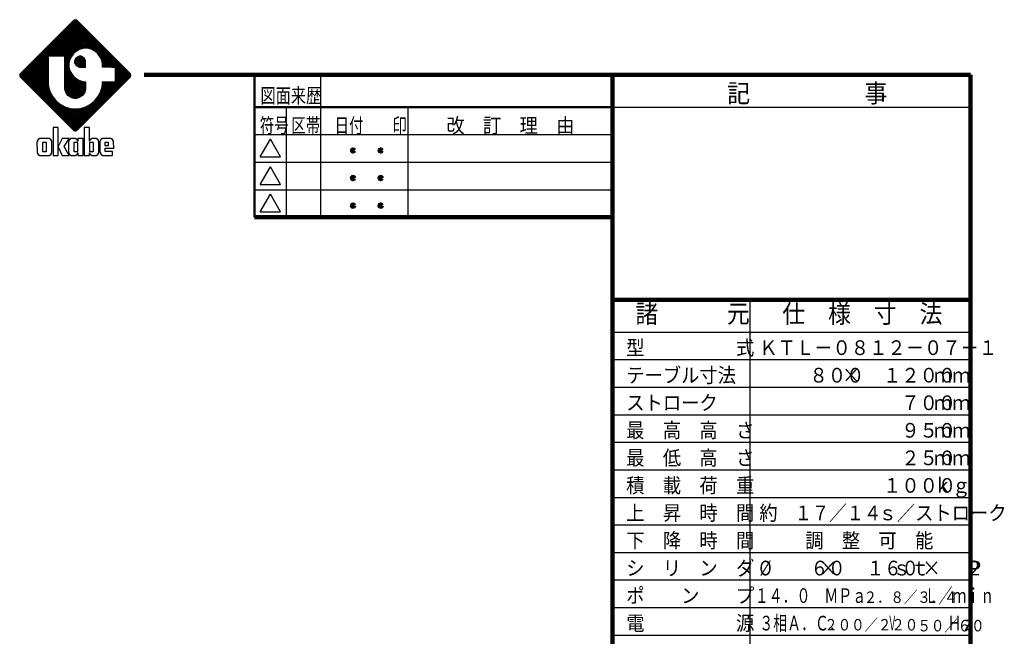
# Model space of a CAD drawing. Units: millimetres. Extents: x -9053 to -3053, y 1505 to 5675.
# Drawn here: x -6310 to -3093, y 3661 to 5675 of the extents above; entities that cross this region are included whole.
import ezdxf

# ---------------------------------------------------------------- set-up
doc = ezdxf.new("R2010")
doc.units = ezdxf.units.MM
doc.header["$LTSCALE"] = 2.620351
doc.layers.add('NoLayerName_001', color=7, linetype='Continuous')
doc.layers.add('NoLayerName_002', color=7, linetype='Continuous')
doc.styles.get("Standard").update_dxf_attribs({"font": 'txt', "bigfont": 'extfont2'})

# ---------------------------------------------------------------- blocks, each defined once
blk = doc.blocks.new('JZB_0001')
at = {"layer": 'NoLayerName_001', "color": 110, "linetype": 'Continuous', "lineweight": 25}
for p, q in [((0.02, 17.31), (12.23, 29.52)), ((0.15, 17.08), (12.48, 29.41)), ((11.74, 29.4), (0.16, 17.82)), ((0.33, 16.89), (12.67, 29.23)), ((0.51, 16.71), (12.85, 29.05)), ((0.7, 16.52), (13.03, 28.86)), ((0.88, 16.34), (13.22, 28.68)), ((6.54, 21.63), (13.4, 28.49)), ((6.91, 21.63), (13.59, 28.31)), ((7.28, 21.63), (13.77, 28.13)), ((7.65, 21.63), (13.95, 27.94)), ((14.88, 23.34), (10.28, 27.94)), ((15.38, 23.2), (10.46, 28.12)), ((15.99, 22.97), (10.65, 28.31)), ((20.13, 19.2), (10.83, 28.49)), ((20.49, 19.2), (11.01, 28.68)), ((23.53, 16.52), (11.2, 28.86)), ((23.72, 16.71), (11.38, 29.04)), ((23.9, 16.89), (11.56, 29.23)), ((11.79, 29.46), (11.74, 29.4)), ((24.09, 17.07), (11.75, 29.41)), ((12.12, 29.56), (11.79, 29.46)), ((24.2, 17.33), (12, 29.52)), ((12.44, 29.46), (12.12, 29.56)), ((24.13, 17.77), (12.44, 29.46)), ((12.49, 29.4), (12.44, 29.46)), ((24.08, 17.82), (12.49, 29.4)), ((8.01, 21.63), (14.14, 27.76)), ((11.84, 22.34), (8.26, 25.92)), ((8.38, 21.63), (14.32, 27.57)), ((12.06, 22.48), (8.44, 26.1)), ((12.28, 22.63), (8.62, 26.29)), ((8.75, 21.63), (14.51, 27.39)), ((12.5, 22.78), (8.81, 26.47)), ((12.72, 22.93), (8.99, 26.65)), ((9.12, 21.63), (14.69, 27.21)), ((12.94, 23.08), (9.17, 26.84)), ((13.22, 23.16), (9.36, 27.02)), ((9.48, 21.63), (14.87, 27.02)), ((13.51, 23.24), (9.54, 27.21)), ((13.8, 23.32), (9.73, 27.39)), ((9.85, 21.63), (15.06, 26.84)), ((9.86, 21.27), (15.24, 26.66)), ((9.86, 20.91), (15.42, 26.47)), ((9.86, 20.54), (15.61, 26.29)), ((14.11, 23.38), (9.91, 27.57)), ((14.47, 23.38), (10.09, 27.76)), ((12.41, 22.72), (15.79, 26.1)), ((13.21, 23.16), (15.98, 25.92)), ((8.13, 21.63), (6.05, 23.71)), ((8.5, 21.63), (6.23, 23.9)), ((8.86, 21.63), (6.42, 24.08)), ((9.23, 21.63), (6.6, 24.26)), ((9.6, 21.63), (6.78, 24.45)), ((10.89, 20.71), (6.97, 24.63)), ((10.97, 21), (7.15, 24.82)), ((11.08, 21.25), (7.34, 25)), ((11.23, 21.47), (7.52, 25.18)), ((11.38, 21.69), (7.7, 25.37)), ((11.53, 21.91), (7.89, 25.55)), ((11.67, 22.13), (8.07, 25.73)), ((13.72, 23.29), (16.16, 25.74)), ((14.17, 23.38), (16.34, 25.55)), ((14.54, 23.38), (16.53, 25.37)), ((14.87, 23.34), (16.71, 25.18)), ((15.16, 23.26), (16.9, 25)), ((15.45, 23.19), (17.08, 24.82)), ((15.74, 23.11), (17.26, 24.63)), ((15.97, 22.98), (17.45, 24.45)), ((16.19, 22.83), (17.63, 24.27)), ((16.41, 22.68), (17.81, 24.08)), ((16.63, 22.53), (18, 23.9)), ((16.85, 22.38), (18.18, 23.71)), ((6.18, 19.17), (3.84, 21.51)), ((6.18, 19.54), (4.03, 21.69)), ((6.18, 19.9), (4.21, 21.87)), ((6.18, 20.27), (4.39, 22.06)), ((6.18, 20.64), (4.58, 22.24)), ((6.18, 21.01), (4.76, 22.43)), ((6.18, 21.37), (4.95, 22.61)), ((6.29, 21.63), (5.13, 22.79)), ((6.66, 21.63), (5.31, 22.98)), ((7.02, 21.63), (5.5, 23.16)), ((7.39, 21.63), (5.68, 23.34)), ((7.76, 21.63), (5.87, 23.53)), ((6.18, 21.63), (6.18, 21.62)), ((6.19, 21.63), (6.18, 21.63)), ((6.18, 21.62), (6.18, 16.05)), ((9.85, 21.63), (6.19, 21.63)), ((6.19, 21.63), (6.19, 21.63)), ((9.86, 21.63), (9.85, 21.63)), ((11.37, 21.68), (9.86, 20.17)), ((9.86, 21.62), (9.86, 21.63)), ((9.86, 14.65), (9.86, 21.62)), ((11.79, 22.3), (11, 21.14)), ((12.95, 23.09), (11.79, 22.3)), ((11.95, 20.43), (13.14, 21.62)), ((12, 20.11), (13.46, 21.57)), ((12.95, 21.62), (12.31, 21.26)), ((14.37, 19.8), (12.7, 21.48)), ((12.93, 21.61), (14.37, 20.17)), ((14.02, 23.38), (12.95, 23.09)), ((13.16, 21.62), (12.95, 21.62)), ((13.37, 21.62), (13.16, 21.62)), ((13.29, 21.62), (14.37, 20.54)), ((14.02, 21.26), (13.37, 21.62)), ((14.38, 23.38), (14.02, 23.38)), ((14.74, 23.38), (14.38, 23.38)), ((15.81, 23.09), (14.74, 23.38)), ((16.98, 22.3), (15.81, 23.09)), ((17.76, 21.14), (16.98, 22.3)), ((17.04, 22.2), (18.37, 23.53)), ((17.19, 21.99), (18.55, 23.35)), ((17.34, 21.77), (18.73, 23.16)), ((17.49, 21.55), (18.92, 22.98)), ((17.63, 21.33), (19.1, 22.79)), ((17.77, 21.1), (19.29, 22.61)), ((17.85, 20.81), (19.47, 22.43)), ((17.93, 20.52), (19.65, 22.24)), ((18.01, 20.23), (19.84, 22.06)), ((18.05, 19.91), (20.02, 21.88)), ((18.05, 19.54), (20.2, 21.69)), ((18.08, 19.2), (20.39, 21.51)), ((1.06, 16.16), (6.18, 21.27)), ((1.25, 15.97), (6.18, 20.9)), ((1.43, 15.79), (6.18, 20.54)), ((1.62, 15.6), (6.18, 20.17)), ((1.8, 15.42), (6.18, 19.8)), ((6.28, 15.03), (1.82, 19.48)), ((1.98, 15.24), (6.18, 19.43)), ((6.22, 15.45), (2, 19.67)), ((6.18, 15.86), (2.19, 19.85)), ((6.18, 16.23), (2.37, 20.04)), ((6.18, 16.59), (2.56, 20.22)), ((6.18, 16.96), (2.74, 20.4)), ((6.18, 17.33), (2.92, 20.59)), ((6.18, 17.7), (3.11, 20.77)), ((6.18, 18.07), (3.29, 20.95)), ((6.18, 18.43), (3.48, 21.14)), ((6.18, 18.8), (3.66, 21.32)), ((10.81, 20.42), (9.86, 21.37)), ((10.73, 20.13), (9.86, 21)), ((10.93, 20.87), (9.86, 19.8)), ((10.71, 19.78), (9.86, 20.64)), ((10.8, 20.37), (9.86, 19.44)), ((10.71, 19.42), (9.86, 20.27)), ((10.71, 19.92), (9.86, 19.07)), ((10.82, 18.94), (9.86, 19.9)), ((10.71, 19.55), (9.86, 18.7)), ((10.96, 18.43), (9.86, 19.53)), ((11, 21.14), (10.71, 20.07)), ((10.71, 20.07), (10.71, 19.71)), ((10.71, 19.71), (10.71, 19.35)), ((10.98, 18.35), (10.71, 19.35)), ((12.31, 21.26), (11.95, 20.62)), ((11.95, 20.62), (11.95, 20.4)), ((11.95, 20.4), (11.95, 20.19)), ((13.14, 19.2), (11.95, 20.38)), ((11.95, 20.19), (12.31, 19.55)), ((13.51, 19.2), (12, 20.7)), ((12.13, 19.87), (13.7, 21.44)), ((13.88, 19.2), (12.13, 20.94)), ((12.56, 21.4), (12.17, 21.01)), ((12.56, 19.41), (12.17, 19.8)), ((12.26, 19.63), (13.94, 21.31)), ((14.24, 19.2), (12.26, 21.18)), ((12.31, 19.55), (12.95, 19.2)), ((14.37, 19.43), (12.46, 21.35)), ((12.46, 19.46), (14.1, 21.11)), ((12.7, 19.33), (14.23, 20.87)), ((12.94, 19.2), (14.37, 20.63)), ((13.3, 19.2), (14.37, 20.27)), ((13.66, 19.2), (14.37, 19.9)), ((14.02, 21.26), (14.02, 21.26)), ((14.37, 20.62), (14.02, 21.26)), ((14.03, 19.2), (14.37, 19.54)), ((14.37, 20.4), (14.37, 20.62)), ((14.37, 19.2), (14.37, 20.4)), ((17.65, 21.31), (19.76, 19.2)), ((18.05, 20.07), (17.76, 21.14)), ((17.88, 20.71), (19.39, 19.2)), ((18.02, 20.2), (19.02, 19.2)), ((18.05, 19.71), (18.05, 20.07)), ((18.05, 19.8), (18.66, 19.2)), ((18.05, 19.2), (18.05, 19.71)), ((18.05, 19.43), (18.29, 19.2)), ((18.44, 19.2), (20.57, 21.32)), ((18.81, 19.2), (20.76, 21.14)), ((19.18, 19.2), (20.94, 20.96)), ((19.55, 19.2), (21.12, 20.77)), ((19.91, 19.2), (21.31, 20.59)), ((20.28, 19.2), (21.49, 20.4)), ((20.65, 19.2), (21.68, 20.22)), ((20.84, 19.02), (21.86, 20.04)), ((20.84, 18.65), (22.04, 19.85)), ((20.84, 18.28), (22.23, 19.67)), ((20.84, 17.91), (22.41, 19.49)), ((0.13, 17.79), (0, 17.53)), ((0, 17.53), (0, 17.44)), ((0, 17.44), (0, 17.35)), ((0, 17.35), (0.13, 17.09)), ((12.27, 5.36), (0.03, 17.6)), ((11.84, 5.42), (0.09, 17.17)), ((0.16, 17.82), (0.13, 17.79)), ((12.5, 5.49), (0.17, 17.83)), ((12.69, 5.68), (0.35, 18.01)), ((12.87, 5.86), (0.53, 18.2)), ((13.06, 6.04), (0.72, 18.38)), ((13.24, 6.23), (0.9, 18.56)), ((13.42, 6.41), (1.08, 18.75)), ((6.87, 13.33), (1.27, 18.93)), ((6.56, 14), (1.45, 19.12)), ((6.4, 14.54), (1.64, 19.3)), ((2.17, 15.05), (6.18, 19.07)), ((2.35, 14.87), (6.18, 18.7)), ((2.54, 14.69), (6.18, 18.33)), ((6.18, 17.96), (2.72, 14.5)), ((6.18, 17.6), (2.9, 14.32)), ((6.18, 17.23), (3.09, 14.13)), ((10.75, 19.22), (9.86, 18.33)), ((11.53, 17.5), (9.86, 19.17)), ((10.83, 18.93), (9.86, 17.97)), ((14.34, 14.32), (9.86, 18.8)), ((10.9, 18.64), (9.86, 17.6)), ((14.26, 14.03), (9.86, 18.43)), ((10.98, 18.35), (9.86, 17.23)), ((11.11, 18.12), (9.86, 16.86)), ((14.17, 13.75), (9.86, 18.06)), ((11.26, 17.9), (9.86, 16.49)), ((14.03, 13.53), (9.86, 17.7)), ((11.41, 17.68), (9.86, 16.13)), ((11.56, 17.46), (9.86, 15.76)), ((13.88, 13.31), (9.86, 17.33)), ((11.7, 17.24), (9.86, 15.39)), ((10.98, 18.35), (11, 18.28)), ((11, 18.28), (11.78, 17.12)), ((11.18, 6.04), (23.51, 18.38)), ((11.36, 5.86), (23.7, 18.2)), ((11.54, 5.68), (23.88, 18.01)), ((11.73, 5.49), (24.07, 17.83)), ((11.96, 5.36), (24.19, 17.59)), ((12.39, 5.42), (24.15, 17.18)), ((12.95, 19.2), (13.16, 19.2)), ((13.16, 19.2), (14.37, 19.2)), ((20.01, 19.2), (18.05, 19.2)), ((20.01, 19.2), (20.49, 19.2)), ((20.49, 19.2), (20.83, 19.2)), ((20.83, 19.2), (20.83, 19.2)), ((20.84, 19.19), (20.83, 19.2)), ((20.84, 17.55), (22.59, 19.3)), ((20.84, 19.18), (20.84, 19.19)), ((20.84, 16.05), (20.84, 19.18)), ((20.84, 17.18), (22.78, 19.12)), ((20.84, 16.81), (22.96, 18.93)), ((20.84, 18.85), (23.35, 16.34)), ((20.84, 16.44), (23.15, 18.75)), ((20.84, 16.08), (23.33, 18.57)), ((20.84, 18.48), (23.17, 16.15)), ((20.84, 18.11), (22.98, 15.97)), ((20.84, 17.75), (22.8, 15.79)), ((20.84, 17.38), (22.62, 15.6)), ((24.13, 17.77), (24.08, 17.82)), ((24.23, 17.44), (24.13, 17.77)), ((24.13, 17.12), (24.23, 17.44)), ((0.13, 17.09), (0.16, 17.07)), ((0.16, 17.07), (11.74, 5.48)), ((6.18, 16.86), (3.27, 13.95)), ((6.18, 16.49), (3.45, 13.77)), ((6.18, 16.12), (3.64, 13.58)), ((6.18, 15.76), (3.82, 13.4)), ((6.22, 15.43), (4.01, 13.21)), ((6.27, 15.11), (4.19, 13.03)), ((6.18, 16.05), (6.18, 15.75)), ((6.18, 15.75), (6.3, 14.85)), ((11.89, 17.05), (9.86, 15.02)), ((13.73, 13.09), (9.86, 16.96)), ((12.1, 16.9), (9.86, 14.66)), ((13.52, 12.93), (9.86, 16.59)), ((13.3, 12.78), (9.86, 16.22)), ((13.08, 12.64), (9.86, 15.86)), ((12.82, 12.53), (9.86, 15.49)), ((12.53, 12.45), (9.86, 15.12)), ((12.32, 16.75), (9.89, 14.32)), ((12.54, 16.6), (9.97, 14.03)), ((12.76, 16.46), (10.06, 13.75)), ((12.99, 16.32), (10.2, 13.53)), ((13.28, 16.24), (10.35, 13.31)), ((13.57, 16.16), (10.5, 13.09)), ((13.86, 16.08), (10.71, 12.93)), ((14.19, 16.04), (10.93, 12.78)), ((20.8, 16.04), (10.99, 6.23)), ((14.37, 15.86), (11.15, 12.64)), ((14.37, 15.49), (11.41, 12.53)), ((14.37, 15.12), (11.7, 12.45)), ((11.78, 17.12), (12.95, 16.33)), ((12.17, 16.86), (14.37, 14.65)), ((12.49, 5.48), (24.08, 17.07)), ((12.95, 16.33), (14.02, 16.04)), ((13.11, 16.29), (14.37, 15.02)), ((13.61, 16.15), (14.37, 15.39)), ((14.02, 16.04), (14.37, 16.04)), ((14.09, 16.04), (14.37, 15.76)), ((14.37, 16.04), (14.37, 14.65)), ((16.6, 12.2), (20.44, 16.04)), ((20.07, 16.04), (17.36, 13.33)), ((19.7, 16.04), (17.67, 14)), ((19.33, 16.04), (17.83, 14.54)), ((17.93, 14.85), (18.05, 15.74)), ((18.96, 16.04), (17.95, 15.03)), ((17.96, 15.11), (20.04, 13.03)), ((18.6, 16.04), (18.01, 15.45)), ((18.01, 15.43), (20.23, 13.21)), ((18.23, 16.04), (18.05, 15.86)), ((18.05, 16.04), (20.83, 16.04)), ((18.05, 15.74), (18.05, 16.04)), ((18.05, 15.76), (20.41, 13.4)), ((18.13, 16.04), (20.59, 13.58)), ((18.5, 16.04), (20.78, 13.76)), ((18.87, 16.04), (20.96, 13.95)), ((19.24, 16.04), (21.14, 14.13)), ((19.61, 16.04), (21.33, 14.32)), ((19.97, 16.04), (21.51, 14.5)), ((20.34, 16.04), (21.7, 14.68)), ((20.71, 16.04), (21.88, 14.87)), ((20.84, 16.08), (20.8, 16.04)), ((20.83, 16.04), (20.84, 16.05)), ((20.83, 16.04), (20.83, 16.04)), ((20.84, 17.01), (22.43, 15.42)), ((20.84, 16.64), (22.25, 15.24)), ((20.84, 16.28), (22.06, 15.05)), ((20.84, 16.05), (20.84, 16.05)), ((24.08, 17.07), (24.13, 17.12)), ((6.32, 14.79), (4.37, 12.85)), ((6.41, 14.51), (4.56, 12.66)), ((6.49, 14.23), (4.74, 12.48)), ((6.58, 13.95), (4.93, 12.3)), ((6.68, 13.68), (5.11, 12.11)), ((6.81, 13.44), (5.29, 11.93)), ((6.94, 13.2), (5.48, 11.74)), ((7.07, 12.97), (5.66, 11.56)), ((6.3, 14.85), (6.65, 13.74)), ((6.65, 13.74), (7.19, 12.73)), ((12.22, 12.4), (9.86, 14.75)), ((9.86, 14.44), (9.86, 14.65)), ((10.04, 13.78), (9.86, 14.44)), ((11.83, 12.41), (9.88, 14.37)), ((11.33, 12.55), (10.01, 13.86)), ((10.52, 13.06), (10.04, 13.78)), ((11.24, 12.58), (10.52, 13.06)), ((14.37, 14.76), (12.01, 12.4)), ((14.36, 14.37), (12.4, 12.41)), ((14.22, 13.87), (12.9, 12.55)), ((13.71, 13.06), (12.99, 12.58)), ((14.19, 13.78), (13.71, 13.06)), ((14.37, 14.44), (14.19, 13.78)), ((14.37, 14.65), (14.37, 14.44)), ((17.03, 12.73), (17.58, 13.74)), ((17.16, 12.97), (18.57, 11.56)), ((17.29, 13.2), (18.75, 11.74)), ((17.42, 13.44), (18.94, 11.93)), ((17.55, 13.68), (19.12, 12.11)), ((17.58, 13.74), (17.93, 14.85)), ((17.65, 13.95), (19.31, 12.29)), ((17.74, 14.23), (19.49, 12.48)), ((17.82, 14.51), (19.67, 12.66)), ((17.91, 14.79), (19.86, 12.85)), ((7.2, 12.73), (5.84, 11.38)), ((7.36, 12.53), (6.03, 11.19)), ((7.53, 12.33), (6.21, 11.01)), ((7.7, 12.12), (6.4, 10.82)), ((7.86, 11.92), (6.58, 10.64)), ((8.05, 11.75), (6.76, 10.46)), ((8.25, 11.58), (6.95, 10.27)), ((8.46, 11.41), (7.13, 10.09)), ((7.19, 12.73), (7.92, 11.85)), ((8.66, 11.25), (7.32, 9.91)), ((8.87, 11.09), (7.5, 9.72)), ((9.11, 10.96), (7.68, 9.54)), ((9.35, 10.83), (7.87, 9.35)), ((7.92, 11.85), (8.8, 11.13)), ((8.8, 11.13), (9.81, 10.58)), ((9.4, 10.8), (13.61, 6.59)), ((14.83, 10.8), (10.62, 6.6)), ((15.96, 11.56), (10.81, 6.41)), ((11.9, 12.4), (11.24, 12.58)), ((12.12, 12.4), (11.9, 12.4)), ((12.34, 12.4), (12.12, 12.4)), ((12.99, 12.58), (12.34, 12.4)), ((14.42, 10.58), (15.43, 11.13)), ((14.89, 10.83), (16.36, 9.35)), ((15.12, 10.96), (16.55, 9.54)), ((15.36, 11.09), (16.73, 9.72)), ((15.43, 11.13), (16.31, 11.85)), ((15.57, 11.25), (16.92, 9.9)), ((15.78, 11.41), (17.1, 10.09)), ((15.98, 11.58), (17.28, 10.27)), ((16.18, 11.74), (17.47, 10.46)), ((16.31, 11.85), (17.03, 12.73)), ((16.37, 11.92), (17.65, 10.64)), ((16.53, 12.12), (17.84, 10.82)), ((16.7, 12.33), (18.02, 11.01)), ((16.87, 12.53), (18.2, 11.19)), ((17.03, 12.73), (18.39, 11.37)), ((9.58, 10.7), (8.05, 9.17)), ((9.82, 10.58), (8.23, 8.99)), ((10.1, 10.49), (8.42, 8.8)), ((10.39, 10.4), (8.6, 8.62)), ((10.67, 10.31), (8.79, 8.43)), ((10.95, 10.23), (8.97, 8.25)), ((11.27, 10.19), (9.15, 8.07)), ((11.6, 10.14), (9.34, 7.88)), ((11.94, 10.11), (9.52, 7.7)), ((12.3, 10.11), (9.71, 7.52)), ((9.81, 10.58), (10.92, 10.23)), ((12.71, 10.15), (9.89, 7.33)), ((10.07, 10.5), (13.79, 6.78)), ((13.14, 10.21), (10.07, 7.15)), ((13.63, 10.33), (10.26, 6.96)), ((14.16, 10.5), (10.44, 6.78)), ((10.6, 10.33), (13.97, 6.96)), ((10.92, 10.23), (11.82, 10.11)), ((11.09, 10.21), (14.16, 7.15)), ((11.52, 10.15), (14.34, 7.33)), ((11.82, 10.11), (12.12, 10.11)), ((11.93, 10.11), (14.53, 7.51)), ((12.12, 10.11), (12.41, 10.11)), ((12.29, 10.11), (14.71, 7.7)), ((12.41, 10.11), (13.31, 10.23)), ((12.63, 10.14), (14.89, 7.88)), ((12.96, 10.19), (15.08, 8.07)), ((13.28, 10.23), (15.26, 8.25)), ((13.31, 10.23), (14.42, 10.58)), ((13.56, 10.31), (15.45, 8.43)), ((13.85, 10.4), (15.63, 8.62)), ((14.13, 10.49), (15.81, 8.8)), ((14.41, 10.58), (16, 8.98)), ((14.65, 10.7), (16.18, 9.17)), ((11.74, 5.48), (11.76, 5.46)), ((11.76, 5.46), (12.03, 5.33)), ((12.03, 5.33), (12.12, 5.33)), ((12.12, 5.33), (12.21, 5.33)), ((12.21, 5.33), (12.47, 5.46)), ((12.47, 5.46), (12.49, 5.48))]:
    blk.add_line(p, q, dxfattribs=at)
at = {"layer": 'NoLayerName_001', "color": 7, "linetype": 'Continuous', "lineweight": 25}
for p, q in [((7.26, 6.1), (7.26, 0.01)), ((7.26, 6.1), (7.26, 6.1)), ((7.27, 6.1), (7.26, 6.1)), ((8.4, 6.1), (7.27, 6.1)), ((8.41, 6.1), (8.4, 6.1)), ((8.41, 6.1), (8.41, 6.1)), ((8.41, 1.94), (8.41, 6.1)), ((14.05, 6.1), (14.05, 0.01)), ((14.05, 6.1), (14.05, 6.1)), ((14.06, 6.1), (14.05, 6.1)), ((15.19, 6.1), (14.06, 6.1)), ((15.19, 6.1), (15.19, 6.1)), ((15.19, 6.1), (15.19, 6.1)), ((15.19, 3.08), (15.19, 6.1)), ((3.79, 3.02), (3.77, 2.83)), ((3.77, 2.83), (3.78, 0.83)), ((4.01, 3.48), (3.79, 3.12)), ((3.79, 3.12), (3.79, 3.02)), ((4.37, 3.67), (4.01, 3.48)), ((4.49, 3.67), (4.37, 3.67)), ((6.31, 3.67), (4.49, 3.67)), ((5.03, 2.79), (4.96, 2.72)), ((4.96, 2.72), (4.96, 2.7)), ((4.96, 2.7), (4.96, 0.96)), ((5.05, 2.79), (5.03, 2.79)), ((5.75, 2.79), (5.05, 2.79)), ((5.77, 2.79), (5.75, 2.79)), ((5.84, 2.72), (5.77, 2.79)), ((5.84, 2.7), (5.84, 2.72)), ((5.84, 0.96), (5.84, 2.7)), ((6.43, 3.67), (6.31, 3.67)), ((6.79, 3.48), (6.43, 3.67)), ((7, 3.12), (6.79, 3.48)), ((7.01, 3.02), (7, 3.12)), ((7.03, 2.83), (7.01, 3.02)), ((7.01, 0.83), (7.03, 2.83)), ((9.27, 3.66), (8.41, 1.94)), ((9.27, 3.67), (9.27, 3.66)), ((10.75, 3.67), (9.27, 3.67)), ((9.27, 3.66), (9.27, 3.66)), ((9.71, 1.92), (10.75, 3.66)), ((10.62, 3.02), (10.6, 2.83)), ((10.6, 2.83), (10.61, 0.83)), ((10.63, 3.12), (10.62, 3.02)), ((10.84, 3.48), (10.63, 3.12)), ((10.75, 3.66), (10.75, 3.67)), ((10.75, 3.66), (10.75, 3.66)), ((10.75, 3.66), (10.75, 3.66)), ((11.2, 3.67), (10.84, 3.48)), ((11.32, 3.67), (11.2, 3.67)), ((11.97, 3.67), (11.32, 3.67)), ((11.86, 2.79), (11.79, 2.72)), ((11.79, 2.72), (11.79, 2.7)), ((11.79, 2.7), (11.79, 0.96)), ((11.88, 2.79), (11.86, 2.79)), ((12.66, 2.79), (11.88, 2.79)), ((12.08, 3.67), (11.97, 3.67)), ((12.42, 3.49), (12.08, 3.67)), ((12.45, 3.46), (12.42, 3.49)), ((12.45, 3.46), (12.45, 3.46)), ((12.47, 3.44), (12.45, 3.46)), ((12.48, 3.43), (12.47, 3.44)), ((12.49, 3.42), (12.48, 3.43)), ((12.59, 3.27), (12.49, 3.42)), ((12.6, 3.25), (12.59, 3.27)), ((12.6, 3.25), (12.6, 3.25)), ((12.62, 3.21), (12.6, 3.25)), ((12.62, 3.2), (12.62, 3.21)), ((12.62, 3.19), (12.62, 3.2)), ((12.66, 3.09), (12.62, 3.19)), ((13.8, 3.67), (12.66, 3.67)), ((12.66, 3.67), (12.66, 3.66)), ((12.66, 3.66), (12.66, 3.08)), ((12.66, 3.08), (12.66, 3.09)), ((12.67, 2.79), (12.66, 2.79)), ((12.67, 2.79), (12.67, 2.79)), ((12.67, 0.88), (12.67, 2.79)), ((13.8, 3.66), (13.8, 3.67)), ((13.8, 0.01), (13.8, 3.66)), ((15.18, 2.79), (15.18, 0.88)), ((15.18, 2.79), (15.18, 2.79)), ((15.19, 2.79), (15.18, 2.79)), ((15.23, 3.19), (15.19, 3.09)), ((15.19, 3.09), (15.19, 3.08)), ((15.19, 2.79), (15.19, 2.79)), ((15.97, 2.79), (15.19, 2.79)), ((15.24, 3.2), (15.23, 3.19)), ((15.25, 3.25), (15.24, 3.21)), ((15.24, 3.21), (15.24, 3.2)), ((15.26, 3.27), (15.25, 3.25)), ((15.25, 3.25), (15.25, 3.25)), ((15.36, 3.42), (15.26, 3.27)), ((15.38, 3.43), (15.36, 3.42)), ((15.4, 3.46), (15.38, 3.44)), ((15.38, 3.44), (15.38, 3.43)), ((15.43, 3.49), (15.4, 3.46)), ((15.4, 3.46), (15.4, 3.46)), ((15.76, 3.67), (15.43, 3.49)), ((15.88, 3.67), (15.76, 3.67)), ((16.54, 3.67), (15.88, 3.67)), ((15.99, 2.79), (15.97, 2.79)), ((16.06, 2.72), (15.99, 2.79)), ((16.06, 2.7), (16.06, 2.72)), ((16.06, 0.96), (16.06, 2.7)), ((16.66, 3.67), (16.54, 3.67)), ((17.01, 3.48), (16.66, 3.67)), ((17.22, 3.12), (17.01, 3.48)), ((17.23, 3.02), (17.22, 3.12)), ((17.25, 2.83), (17.23, 3.02)), ((17.24, 0.83), (17.25, 2.83)), ((17.49, 3.02), (17.47, 2.83)), ((17.47, 2.83), (17.49, 0.83)), ((17.5, 3.12), (17.49, 3.02)), ((17.71, 3.48), (17.5, 3.12)), ((18.07, 3.67), (17.71, 3.48)), ((18.19, 3.67), (18.07, 3.67)), ((19.76, 3.67), (18.19, 3.67)), ((18.65, 2.79), (18.58, 2.72)), ((18.58, 2.72), (18.58, 2.7)), ((18.58, 2.7), (18.58, 2.18)), ((18.58, 2.18), (18.58, 2.17)), ((18.58, 2.17), (19.37, 2.17)), ((18.58, 2.17), (18.58, 2.17)), ((18.67, 2.79), (18.65, 2.79)), ((19.28, 2.79), (18.67, 2.79)), ((19.3, 2.79), (19.28, 2.79)), ((19.37, 2.72), (19.3, 2.79)), ((19.37, 2.7), (19.37, 2.72)), ((19.37, 2.18), (19.37, 2.7)), ((19.37, 2.17), (19.37, 2.18)), ((19.87, 3.67), (19.76, 3.67)), ((20.23, 3.48), (19.87, 3.67)), ((20.45, 3.12), (20.23, 3.48)), ((20.45, 3.02), (20.45, 3.12)), ((20.46, 2.9), (20.45, 3.02)), ((20.5, 1.69), (20.46, 2.9)), ((3.78, 0.83), (3.8, 0.63)), ((3.8, 0.63), (3.81, 0.54)), ((3.81, 0.54), (4.03, 0.18)), ((4.03, 0.18), (4.38, 0)), ((4.38, 0), (4.5, 0)), ((4.5, 0), (6.3, 0)), ((4.96, 0.96), (4.96, 0.94)), ((4.96, 0.94), (5.03, 0.87)), ((5.03, 0.87), (5.05, 0.87)), ((5.05, 0.87), (5.75, 0.87)), ((5.75, 0.87), (5.77, 0.87)), ((5.77, 0.87), (5.84, 0.94)), ((5.84, 0.94), (5.84, 0.96)), ((6.3, 0), (6.41, 0)), ((6.41, 0), (6.76, 0.18)), ((6.76, 0.18), (6.98, 0.54)), ((6.98, 0.54), (6.99, 0.63)), ((6.99, 0.63), (7.01, 0.83)), ((7.26, 0.01), (7.27, 0)), ((7.27, 0), (8.4, 0)), ((8.4, 0), (8.41, 0.01)), ((8.41, 1.9), (9.27, 0)), ((8.41, 0.01), (8.41, 1.9)), ((9.27, 0), (10.75, 0)), ((9.27, 0), (9.27, 0)), ((10.75, 0.01), (9.71, 1.92)), ((10.61, 0.83), (10.63, 0.63)), ((10.63, 0.63), (10.64, 0.54)), ((10.64, 0.54), (10.86, 0.18)), ((10.75, 0), (10.75, 0.01)), ((10.75, 0), (10.75, 0)), ((10.86, 0.18), (11.21, 0)), ((11.21, 0), (11.33, 0)), ((11.33, 0), (11.97, 0)), ((11.79, 0.96), (11.79, 0.94)), ((11.79, 0.94), (11.86, 0.87)), ((11.86, 0.87), (11.88, 0.87)), ((11.88, 0.87), (12.66, 0.87)), ((11.97, 0), (12.09, 0)), ((12.09, 0), (12.42, 0.17)), ((12.42, 0.17), (12.45, 0.2)), ((12.45, 0.21), (12.47, 0.23)), ((12.45, 0.2), (12.45, 0.21)), ((12.47, 0.23), (12.48, 0.23)), ((12.48, 0.23), (12.49, 0.25)), ((12.49, 0.25), (12.59, 0.4)), ((12.59, 0.4), (12.6, 0.41)), ((12.6, 0.42), (12.62, 0.46)), ((12.6, 0.41), (12.6, 0.42)), ((12.62, 0.47), (12.66, 0.58)), ((12.62, 0.46), (12.62, 0.47)), ((12.62, 0.46), (12.62, 0.46)), ((12.66, 0.87), (12.67, 0.88)), ((12.66, 0.59), (12.66, 0.01)), ((12.66, 0.58), (12.66, 0.59)), ((12.66, 0.01), (12.66, 0)), ((12.66, 0), (13.8, 0)), ((13.8, 0), (13.8, 0.01)), ((14.05, 0.01), (14.06, 0)), ((14.06, 0), (15.19, 0)), ((15.18, 0.88), (15.19, 0.87)), ((15.19, 0.87), (15.97, 0.87)), ((15.19, 0.87), (15.19, 0.87)), ((15.19, 0.59), (15.19, 0.58)), ((15.19, 0.01), (15.19, 0.59)), ((15.19, 0.58), (15.23, 0.47)), ((15.19, 0), (15.19, 0.01)), ((15.23, 0.47), (15.24, 0.46)), ((15.24, 0.46), (15.25, 0.42)), ((15.24, 0.46), (15.24, 0.46)), ((15.25, 0.42), (15.25, 0.41)), ((15.25, 0.41), (15.26, 0.4)), ((15.26, 0.4), (15.36, 0.25)), ((15.36, 0.25), (15.38, 0.23)), ((15.38, 0.23), (15.4, 0.21)), ((15.38, 0.23), (15.38, 0.23)), ((15.4, 0.21), (15.4, 0.2)), ((15.4, 0.2), (15.43, 0.17)), ((15.43, 0.17), (15.77, 0)), ((15.77, 0), (15.88, 0)), ((15.88, 0), (16.52, 0)), ((15.97, 0.87), (15.99, 0.87)), ((15.99, 0.87), (16.06, 0.94)), ((16.06, 0.94), (16.06, 0.96)), ((16.52, 0), (16.64, 0)), ((16.64, 0), (16.99, 0.18)), ((16.99, 0.18), (17.21, 0.54)), ((17.21, 0.54), (17.22, 0.63)), ((17.22, 0.63), (17.24, 0.83)), ((17.49, 0.83), (17.51, 0.63)), ((17.51, 0.63), (17.52, 0.54)), ((17.52, 0.54), (17.74, 0.18)), ((17.74, 0.18), (18.09, 0)), ((18.09, 0), (18.21, 0)), ((18.21, 0), (20.23, 0)), ((18.59, 1.57), (20.49, 1.57)), ((18.59, 0.96), (18.59, 1.57)), ((18.59, 0.94), (18.59, 0.96)), ((18.65, 0.88), (18.59, 0.94)), ((18.67, 0.88), (18.65, 0.88)), ((20.23, 0.88), (18.67, 0.88)), ((20.24, 0.88), (20.23, 0.88)), ((20.23, 0), (20.24, 0.01)), ((20.24, 0.01), (20.24, 0.88)), ((20.49, 1.57), (20.5, 1.57)), ((20.5, 1.57), (20.5, 1.69))]:
    blk.add_line(p, q, dxfattribs=at)

msp = doc.modelspace()

# ---------------------------------------------------------------- linework, layer by layer
at = {"layer": 'NoLayerName_001', "color": 3, "linetype": 'Continuous', "lineweight": 100}
for p, q in [((-5903.102, 5494.598), (-3203.102, 5494.598)), ((-4373.102, 1594.598), (-4373.102, 5494.598)), ((-3203.102, 5494.598), (-3203.102, 1594.598)), ((-4373.102, 4759.598), (-3203.102, 4759.598))]:
    msp.add_line(p, q, dxfattribs=at)
at = {"layer": 'NoLayerName_001', "color": 3, "linetype": 'Continuous', "lineweight": 50}
msp.add_line((-5543.102, 5029.598), (-5543.102, 5494.598), dxfattribs=at)
at = {"layer": 'NoLayerName_001', "color": 4, "linetype": 'Continuous', "lineweight": 50}
msp.add_line((-4373.102, 5389.598), (-5543.102, 5389.598), dxfattribs=at)
at = {"layer": 'NoLayerName_001', "color": 4, "linetype": 'Continuous', "lineweight": 25}
for p, q in [((-4373.102, 5389.598), (-3203.102, 5389.598)), ((-5523.924, 5226.918), (-5490.602, 5284.632)), ((-5457.281, 5226.918), (-5490.602, 5284.632)), ((-5523.924, 5226.918), (-5457.281, 5226.918)), ((-5523.924, 5136.918), (-5490.602, 5194.632)), ((-5457.281, 5136.918), (-5490.602, 5194.632)), ((-5523.924, 5136.918), (-5457.281, 5136.918)), ((-5523.924, 5046.918), (-5490.602, 5104.632)), ((-5457.281, 5046.918), (-5490.602, 5104.632)), ((-5523.924, 5046.918), (-5457.281, 5046.918)), ((-3923.102, 2764.598), (-3923.102, 4759.598)), ((-4373.102, 4654.598), (-3203.102, 4654.598)), ((-4373.102, 4564.598), (-3203.102, 4564.598)), ((-4373.102, 4474.598), (-3203.102, 4474.598)), ((-4373.102, 4384.598), (-3203.102, 4384.598)), ((-4373.102, 4294.598), (-3203.102, 4294.598)), ((-4373.102, 4204.598), (-3203.102, 4204.598)), ((-4373.102, 4114.598), (-3203.102, 4114.598)), ((-4373.102, 4024.598), (-3203.102, 4024.598)), ((-4373.102, 3934.598), (-3203.102, 3934.598)), ((-4373.102, 3844.598), (-3203.102, 3844.598)), ((-4373.102, 3754.598), (-3203.102, 3754.598)), ((-4373.102, 3664.598), (-3203.102, 3664.598))]:
    msp.add_line(p, q, dxfattribs=at)
at = {"layer": 'NoLayerName_002', "color": 4, "linetype": 'Continuous', "lineweight": 25}
for p, q in [((-5325.602, 5029.598), (-5325.602, 5494.598)), ((-5438.102, 5029.598), (-5438.102, 5389.598)), ((-5040.602, 5029.598), (-5040.602, 5389.598)), ((-5543.102, 5299.598), (-4373.102, 5299.598)), ((-5543.102, 5209.598), (-4373.102, 5209.598)), ((-5543.102, 5119.598), (-4373.102, 5119.598))]:
    msp.add_line(p, q, dxfattribs=at)
at = {"layer": 'NoLayerName_002', "color": 3, "linetype": 'Continuous', "lineweight": 100}
msp.add_line((-5543.102, 5029.598), (-4373.102, 5029.598), dxfattribs=at)
for centre in [(-5220.602, 5247.742), (-5130.602, 5247.742), (-5220.602, 5157.742), (-5130.602, 5157.742), (-5220.602, 5067.742), (-5130.602, 5067.742)]:
    msp.add_circle(centre, 3.75, dxfattribs=at)

# ---------------------------------------------------------------- block references
at = {"layer": 'NoLayerName_001', "xscale": 15, "yscale": 15, "zscale": 15}
msp.add_blockref('JZB_0001', (-6309.863, 5231.729), dxfattribs=at)

# ---------------------------------------------------------------- texts
at = {"layer": 'NoLayerName_001', "color": 7, "lineweight": 50, "attachment_point": 7, "line_spacing_factor": 0.6}
for s, insert, char_height, width in [('\\A1;\\W0.912871;\\T0.912871;記\u3000\u3000\u3000\u3000\u3000事', (-3998.102, 5404.598), 60, 488.84238), ('\\A1;\\W0.912871;\\T0.912871;諸\u3000\u3000\u3000元', (-4298.102, 4684.598), 60, 349.17313), ('\\A1;\\W0.912871;\\T0.912871;仕\u3000様\u3000寸\u3000法', (-3818.102, 4684.598), 60, 488.84238), ('\\A1;\\W0.912871;\\T0.912871;型\u3000\u3000\u3000\u3000\u3000式', (-4328.102, 4579.598), 48, 391.07391), ('\\A1;\\W0.912871;\\T0.912871;ＫＴＬ－０８１２－０７－１', (-3893.102, 4579.598), 48, 726.28012), ('\\A1;\\W0.912871;\\T0.912871;テーブル寸法', (-4328.102, 4489.598), 48, 335.20621), ('\\A1;\\W0.912871;\\T0.912871;\u3000\u3000\u3000\u3000\u3000８００', (-4028.102, 4489.598), 48, 446.94161), ('\\A1;\\W0.912871;\\T0.912871;\u3000\u3000\u3000\u3000１２００', (-3728.102, 4489.598), 48, 446.94161), ('\\A1;\\W0.912871;\\T0.912871;×', (-3623.102, 4489.598), 48, 51), ('\\A1;\\W0.912871;\\T0.912871;ｍｍ', (-3323.102, 4489.598), 48, 111.7354), ('\\A1;\\W0.912871;\\T0.912871;ストローク', (-4328.102, 4399.598), 48, 279.33851), ('\\A1;\\W0.912871;\\T0.912871;\u3000\u3000\u3000\u3000\u3000７００', (-3728.102, 4399.598), 48, 446.94161), ('\\A1;\\W0.912871;\\T0.912871;ｍｍ', (-3323.102, 4399.598), 48, 111.7354), ('\\A1;\\W0.912871;\\T0.912871;最\u3000高\u3000高\u3000さ', (-4328.102, 4309.598), 48, 391.07391), ('\\A1;\\W0.912871;\\T0.912871;\u3000\u3000\u3000\u3000\u3000９５０', (-3728.102, 4309.598), 48, 446.94161), ('\\A1;\\W0.912871;\\T0.912871;ｍｍ', (-3323.102, 4309.598), 48, 111.7354), ('\\A1;\\W0.912871;\\T0.912871;最\u3000低\u3000高\u3000さ', (-4328.102, 4219.598), 48, 391.07391), ('\\A1;\\W0.912871;\\T0.912871;\u3000\u3000\u3000\u3000\u3000２５０', (-3728.102, 4219.598), 48, 446.94161), ('\\A1;\\W0.912871;\\T0.912871;ｍｍ', (-3323.102, 4219.598), 48, 111.7354), ('\\A1;\\W0.912871;\\T0.912871;積\u3000載\u3000荷\u3000重', (-4328.102, 4129.598), 48, 391.07391), ('\\A1;\\W0.912871;\\T0.912871;\u3000\u3000\u3000\u3000１０００', (-3728.102, 4129.598), 48, 446.94161), ('\\A1;\\W0.912871;\\T0.912871;ｋｇ', (-3323.102, 4129.598), 48, 111.7354), ('\\A1;\\W0.912871;\\T0.912871;上\u3000昇\u3000時\u3000間', (-4328.102, 4039.598), 48, 391.07391), ('\\A1;\\W0.912871;\\T0.912871;約', (-3893.102, 4039.598), 48, 51), ('\\A1;\\W0.866025;\\T0.866025;１７／１４', (-3778.103, 4039.598), 48, 265.00378), ('\\A1;\\W0.912871;\\T0.912871;\u3000\u3000ｓ／ストローク', (-3623.102, 4039.598), 48, 502.80932), ('\\A1;\\W0.912871;\\T0.912871;下\u3000降\u3000時\u3000間', (-4328.102, 3949.598), 48, 391.07391), ('\\A1;\\W0.912871;\\T0.912871;調\u3000整\u3000可\u3000能', (-3743.102, 3949.598), 48, 391.07391), ('\\A1;\\W0.912871;\\T0.912871;シ\u3000リ\u3000ン\u3000ダ', (-4328.102, 3859.598), 48, 391.07391), ('\\A1;\\W0.825723;\\T0.825723;%%c', (-3893.102, 3859.598), 48, 92.6461), ('\\A1;\\W0.866025;\\T0.866025;\u3000\u3000\u3000\u3000\u3000\u3000６０', (-4065.602, 3859.598), 48, 424.00605), ('\\A1;\\W0.912871;\\T0.912871;×', (-3698.102, 3859.598), 48, 51), ('\\A1;\\W0.866025;\\T0.866025;\u3000\u3000\u3000\u3000\u3000１６０', (-3825.602, 3859.598), 48, 424.00605), ('\\A1;\\W0.912871;\\T0.912871;ｓｔ\u3000\u3000Ｐ', (-3458.102, 3859.598), 48, 279.33851), ('\\A1;\\W0.912871;\\T0.912871;×', (-3360.602, 3859.598), 48, 51), ('\\A1;\\W0.866025;\\T0.866025;\u3000\u3000\u3000\u3000\u3000\u3000\u3000２', (-3615.602, 3859.598), 48, 424.00605), ('\\A1;\\W0.912871;\\T0.912871;ポ\u3000\u3000ン\u3000\u3000プ', (-4328.102, 3769.598), 48, 391.07391), ('\\A1;\\W0.694444;\\T0.750000;１４．０\u3000ＭＰａ', (-3908.102, 3769.598), 48, 340), ('\\A1;\\W0.856349;\\T0.856349;\u3000\u3000\u3000\u3000\u3000\u3000２．８／３．４', (-3815.102, 3769.598), 37.5, 532.27433), ('\\A1;\\W0.694444;\\T0.750000;Ｌ／ｍｉｎ', (-3353.102, 3769.598), 48, 212.5), ('\\A1;\\W0.912871;\\T0.912871;電\u3000\u3000\u3000\u3000\u3000源', (-4328.102, 3679.598), 48, 391.07391), ('\\A1;\\W0.694444;\\T0.750000;３相Ａ．Ｃ．', (-3893.102, 3679.598), 48, 255), ('\\A1;\\W0.856349;\\T0.856349;\u3000\u3000\u3000\u3000２００／２２０', (-3856.044, 3679.598), 37.5, 450.38597), ('\\A1;\\W0.434028;\\T0.750000;Ｖ', (-3473.102, 3679.598), 48, 31.875), ('\\A1;\\W0.856349;\\T0.856349;\u3000\u3000\u3000\u3000\u3000\u3000５０／６０', (-3639.279, 3676.657), 37.5, 450.38597), ('\\A1;\\W0.694444;\\T0.750000;Ｈｚ', (-3278.102, 3679.598), 48, 85)]:
    msp.add_mtext(s, dxfattribs=dict(at, insert=insert, char_height=char_height, width=width))
at = {"layer": 'NoLayerName_001', "color": 4, "lineweight": 25, "char_height": 48, "attachment_point": 7, "line_spacing_factor": 0.6}
for s, insert, width in [('\\A1;\\W0.756913;\\T1.100964;図面来歴', (-5523.107, 5403.078), 204), ('\\A1;\\W0.721688;\\T1.082532;符号', (-5525.186, 5305.578), 95.625), ('\\A1;\\W0.721688;\\T1.082532;区帯', (-5422.393, 5305.578), 95.625), ('\\A1;\\W0.721688;\\T1.082532;日付\u3000\u3000印', (-5281.058, 5305.578), 239.0625), ('\\A1;\\W0.912871;\\T1.198143;改\u3000訂\u3000理\u3000由', (-4915.874, 5305.578), 468.56248)]:
    msp.add_mtext(s, dxfattribs=dict(at, insert=insert, width=width))

doc.saveas('drawing.dxf')
